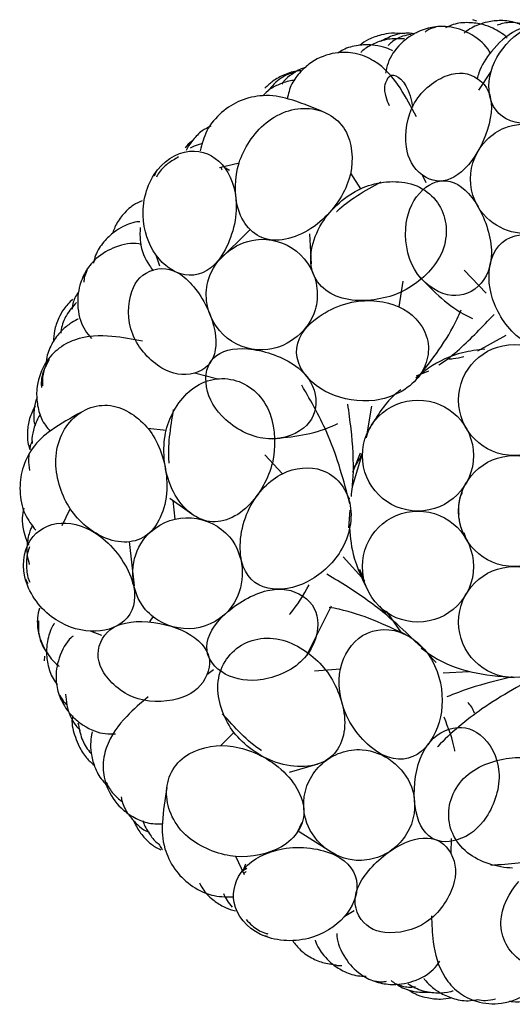
# Model space of a CAD drawing. Units: millimetres. Extents: x 8 to 438, y 8 to 308.
# Drawn here: x 386 to 390, y 169 to 177 of the extents above; entities that cross this region are included whole.
import ezdxf

# ---------------------------------------------------------------- set-up
doc = ezdxf.new("R2010")
doc.units = ezdxf.units.MM
doc.header["$LTSCALE"] = 1.5

msp = doc.modelspace()

# ---------------------------------------------------------------- linework, layer by layer
at = {"color": 7, "linetype": 'Continuous', "lineweight": 25}
for p, q in [((389.3061, 176.7577), (389.2723, 176.7687)), ((389.3214, 176.2051), (389.4189, 176.3532)), ((387.2445, 175.587), (387.4022, 175.6225)), ((386.7393, 175.5538), (386.7227, 175.5155)), ((387.3244, 175.5612), (387.2928, 175.5794)), ((388.2944, 175.5405), (388.3743, 175.4158)), ((388.8994, 175.4617), (388.8713, 175.5239)), ((387.4875, 175.0866), (387.2391, 174.8399)), ((387.9656, 175.0532), (387.9781, 174.8132)), ((386.7664, 174.7944), (386.7371, 174.884)), ((389.2035, 174.7622), (389.3797, 174.5781)), ((388.7118, 174.6759), (388.6813, 174.4706)), ((389.3125, 174.118), (389.5409, 174.2436)), ((388.821, 173.9162), (388.921, 173.9564)), ((387.2209, 173.8939), (387.0441, 173.9388)), ((388.4207, 173.4203), (388.4646, 173.6754)), ((386.6714, 173.4982), (386.8188, 173.4829)), ((387.6077, 173.2854), (387.7492, 173.1336)), ((388.3095, 173.0302), (388.3923, 173.3069)), ((388.3703, 173.2984), (388.3111, 173.1427)), ((386.8474, 172.9373), (387.0429, 172.7974)), ((388.2826, 172.9415), (388.2806, 172.9202)), ((385.9864, 172.7186), (386.0511, 172.8518)), ((386.8903, 172.7692), (386.8746, 172.9179)), ((388.2794, 172.7011), (388.2916, 172.8415)), ((389.2185, 172.6121), (389.2027, 172.6612)), ((386.5225, 172.5913), (386.5612, 172.2363)), ((389.2333, 172.5962), (389.2185, 172.6121)), ((388.4078, 172.275), (388.2358, 172.4683)), ((388.3656, 172.3683), (388.3986, 172.2897)), ((385.6915, 172.2906), (385.7111, 172.2538)), ((387.9438, 171.6812), (388.1404, 172.0743)), ((388.5246, 172.0724), (388.5775, 172.0076)), ((388.7057, 171.8553), (388.5827, 172.0326)), ((386.3021, 171.8384), (386.2138, 171.8714)), ((385.8446, 171.6714), (385.8414, 171.636)), ((387.1985, 171.5633), (387.1442, 171.5221)), ((388.0064, 171.5553), (388.2134, 171.5712)), ((389.2399, 171.5479), (389.0368, 171.5369)), ((387.2563, 170.9559), (387.3602, 171.0616)), ((387.8045, 170.7438), (388.0358, 170.8094)), ((387.8701, 170.2635), (387.908, 170.3425)), ((387.8833, 170.2672), (388.1742, 170.083)), ((389.099, 170.2127), (389.0961, 170.0934)), ((387.4446, 169.922), (387.3749, 170.0679)), ((387.4643, 169.9705), (387.4333, 169.9518)), ((387.452, 170.0056), (387.4413, 169.9708)), ((388.3237, 169.6323), (388.2429, 169.5838)), ((387.5894, 169.4369), (387.6305, 169.4292))]:
    msp.add_line(p, q, dxfattribs=at)
for centre in [(389.6034, 173.7232), (388.8336, 173.2788), (389.6034, 172.8343), (388.8336, 172.3899), (389.6034, 171.9454)]:
    msp.add_circle(centre, 0.4444, dxfattribs=at)
for points, knots in [([(389.4127, 176.499), (389.4097, 176.5053), (389.3836, 176.5599), (389.2828, 176.6496), (389.125, 176.713), (388.9808, 176.7189), (388.8638, 176.6894), (388.7664, 176.6371), (388.6592, 176.5479), (388.5943, 176.4463), (388.5799, 176.3683), (388.5749, 176.3413)], [0, 0, 0, 0, 0.0250395, 0.2161672, 0.3759091, 0.4760492, 0.5727541, 0.637435, 0.7121794, 0.9006549, 1, 1, 1, 1]), ([(389.5473, 176.6203), (389.5454, 176.6231), (389.5333, 176.6404), (389.4957, 176.6668), (389.4309, 176.7047), (389.3454, 176.7356), (389.2378, 176.7501), (389.1328, 176.7412), (389.0754, 176.7142), (389.0552, 176.7047)], [0, 0, 0, 0, 0.031078, 0.193188, 0.316087, 0.463361, 0.662642, 0.881333, 1, 1, 1, 1]), ([(389.7062, 176.7049), (389.6776, 176.7193), (389.6134, 176.7517), (389.5026, 176.7667), (389.3999, 176.7561), (389.3026, 176.7248), (389.2377, 176.6926), (389.2061, 176.6643), (389.2036, 176.6619)], [0, 0, 0, 0, 0.18405, 0.413154, 0.614569, 0.751428, 0.979698, 1, 1, 1, 1]), ([(389.9438, 176.7691), (389.8294, 176.7493), (389.6176, 176.7127), (389.4207, 176.5294), (389.3331, 176.3899), (389.3117, 176.3119), (389.3074, 176.296)], [0, 0, 0, 0, 0.364, 0.673621, 0.933476, 1, 1, 1, 1]), ([(389.4189, 176.3532), (389.447, 176.4537), (389.585, 176.6713), (389.9707, 176.8214), (390.2994, 176.6713), (390.3359, 176.4537), (390.3078, 176.3532)], [0, 0, 0, 0, 0.235458, 0.5, 0.764542, 1, 1, 1, 1]), ([(389.6855, 176.733), (389.6635, 176.7376), (389.6081, 176.7492), (389.5289, 176.7461), (389.4812, 176.7296), (389.4664, 176.7245)], [0, 0, 0, 0, 0.312564, 0.786064, 1, 1, 1, 1]), ([(388.7275, 176.6554), (388.6903, 176.6589), (388.6192, 176.6655), (388.5282, 176.646), (388.4419, 176.618), (388.39, 176.5813), (388.367, 176.565)], [0, 0, 0, 0, 0.232576, 0.44468, 0.753246, 1, 1, 1, 1]), ([(388.809, 176.6556), (388.795, 176.6577), (388.7402, 176.6659), (388.6425, 176.651), (388.5697, 176.6134), (388.5347, 176.5953)], [0, 0, 0, 0, 0.1506488, 0.5922321, 1, 1, 1, 1]), ([(388.7783, 176.6496), (388.7554, 176.6463), (388.6964, 176.6377), (388.6351, 176.6014), (388.6028, 176.5701), (388.5942, 176.5617)], [0, 0, 0, 0, 0.317006, 0.8169777, 1, 1, 1, 1]), ([(388.9764, 176.7085), (388.9569, 176.7037), (388.9253, 176.6958), (388.9, 176.6771), (388.8903, 176.6699)], [0, 0, 0, 0, 0.617881, 1, 1, 1, 1]), ([(388.6303, 176.5202), (388.6276, 176.5218), (388.6079, 176.5331), (388.5512, 176.5531), (388.4626, 176.5707), (388.3511, 176.5669), (388.255, 176.5432), (388.2068, 176.5108), (388.1934, 176.5017)], [0, 0, 0, 0, 0.024116, 0.178809, 0.378259, 0.623887, 0.895109, 1, 1, 1, 1]), ([(388.7255, 176.6155), (388.6818, 176.6173), (388.5985, 176.6206), (388.4855, 176.5823), (388.4082, 176.5381), (388.381, 176.5119), (388.3753, 176.5064)], [0, 0, 0, 0, 0.3459857, 0.6592301, 0.9280135, 1, 1, 1, 1]), ([(388.8223, 175.9906), (388.7809, 176.0694), (388.6941, 176.2346), (388.5443, 176.4164), (388.3531, 176.5041), (388.1658, 176.515), (388.0002, 176.4504), (387.8908, 176.3542), (387.8116, 176.2495), (387.7959, 176.1753), (387.7874, 176.1353)], [0, 0, 0, 0, 0.234227, 0.490708, 0.603852, 0.693732, 0.794557, 0.855206, 0.922005, 1, 1, 1, 1]), ([(387.8975, 176.36), (387.8902, 176.3597), (387.8462, 176.3583), (387.7642, 176.3311), (387.6748, 176.2837), (387.6289, 176.2401), (387.6083, 176.2206)], [0, 0, 0, 0, 0.068309, 0.411738, 0.736274, 1, 1, 1, 1]), ([(387.8573, 176.3499), (387.8432, 176.3468), (387.7848, 176.3341), (387.702, 176.2811), (387.6532, 176.2228), (387.633, 176.1987)], [0, 0, 0, 0, 0.158493, 0.652418, 1, 1, 1, 1]), ([(387.9362, 176.3867), (387.9273, 176.3844), (387.8865, 176.374), (387.8281, 176.3348), (387.77, 176.2927), (387.7505, 176.2621), (387.7454, 176.2541)], [0, 0, 0, 0, 0.115892, 0.531038, 0.878145, 1, 1, 1, 1]), ([(388.6052, 176.0783), (388.5953, 176.1033), (388.5543, 176.2061), (388.5838, 176.3003), (388.6414, 176.3541), (388.7637, 176.2498), (388.7884, 176.0814), (388.7903, 176.0682)], [0, 0, 0, 0, 0.0774588, 0.317584, 0.5419945, 0.9641698, 1, 1, 1, 1]), ([(388.8713, 175.5239), (388.7942, 175.5793), (388.7093, 175.7398), (388.7635, 176.1325), (389.0674, 176.3589), (389.2383, 176.3494), (389.3157, 176.2937)], [0, 0, 0, 0, 0.234954, 0.499238, 0.763829, 1, 1, 1, 1]), ([(390.3078, 176.3532), (390.2794, 176.252), (390.1212, 176.0368), (389.665, 175.8862), (389.4064, 176.0368), (389.3905, 176.252), (389.4189, 176.3532)], [0, 0, 0, 0, 0.235511, 0.5, 0.764489, 1, 1, 1, 1]), ([(387.8444, 176.2826), (387.8419, 176.2825), (387.8079, 176.2817), (387.7373, 176.2596), (387.6499, 176.2186), (387.6095, 176.1787), (387.5911, 176.1606)], [0, 0, 0, 0, 0.029481, 0.404831, 0.729355, 1, 1, 1, 1]), ([(389.3157, 176.2937), (389.3893, 176.2408), (389.4596, 176.0762), (389.3316, 175.6885), (389.1017, 175.4571), (388.9451, 175.4708), (388.8713, 175.5239)], [0, 0, 0, 0, 0.235154, 0.499496, 0.764053, 1, 1, 1, 1]), ([(388.0643, 176.0359), (387.9751, 176.0723), (387.8184, 176.136), (387.6205, 176.1751), (387.4191, 176.1336), (387.2614, 176.0376), (387.1356, 175.894), (387.1053, 175.7743), (387.0914, 175.7193)], [0, 0, 0, 0, 0.280608, 0.492457, 0.643322, 0.771978, 0.895206, 1, 1, 1, 1]), ([(387.4022, 175.6225), (387.4371, 175.7332), (387.6082, 176.0034), (388.0045, 176.1097), (388.3157, 175.8975), (388.3159, 175.6001), (388.2812, 175.49)], [0, 0, 0, 0, 0.236171, 0.500762, 0.765046, 1, 1, 1, 1]), ([(389.2548, 175.4939), (389.2536, 175.6107), (389.3273, 175.7834), (389.6234, 175.981), (390.0219, 175.8986), (390.1448, 175.6107), (390.1436, 175.4939)], [0, 0, 0, 0, 0.25, 0.375, 0.75, 1, 1, 1, 1]), ([(387.1755, 175.918), (387.1517, 175.9057), (387.0978, 175.878), (387.0363, 175.8147), (386.9963, 175.759), (386.9809, 175.729), (386.9775, 175.7225)], [0, 0, 0, 0, 0.281917, 0.63759, 0.921391, 1, 1, 1, 1]), ([(387.0272, 175.7987), (387.0251, 175.7975), (387.0024, 175.7839), (386.9857, 175.7623), (386.9705, 175.7428)], [0, 0, 0, 0, 0.091637, 1, 1, 1, 1]), ([(387.1105, 175.7773), (387.0981, 175.7749), (387.0651, 175.7683), (387.0322, 175.7508), (387.0116, 175.7399)], [0, 0, 0, 0, 0.377027, 1, 1, 1, 1]), ([(386.7371, 174.884), (386.6762, 174.9686), (386.5921, 175.2122), (386.7152, 175.6074), (387.0375, 175.7707), (387.2304, 175.6636), (387.2914, 175.579)], [0, 0, 0, 0, 0.235458, 0.5, 0.764542, 1, 1, 1, 1]), ([(386.9167, 175.6699), (386.8881, 175.6533), (386.8269, 175.6176), (386.7663, 175.5588), (386.745, 175.5174), (386.7406, 175.5089)], [0, 0, 0, 0, 0.409233, 0.878795, 1, 1, 1, 1]), ([(388.2812, 175.49), (388.2445, 175.3735), (388.0633, 175.0979), (387.6196, 174.9306), (387.3559, 175.2038), (387.3656, 175.5064), (387.4022, 175.6225)], [0, 0, 0, 0, 0.235947, 0.500504, 0.764846, 1, 1, 1, 1]), ([(387.2914, 175.579), (387.3528, 175.4937), (387.4224, 175.2359), (387.2558, 174.7853), (386.9768, 174.677), (386.7986, 174.7988), (386.7371, 174.884)], [0, 0, 0, 0, 0.235511, 0.5, 0.764489, 1, 1, 1, 1]), ([(387.2577, 175.59), (387.2578, 175.5897), (387.2593, 175.5779), (387.2636, 175.5722), (387.2677, 175.5667)], [0, 0, 0, 0, 0.029687, 1, 1, 1, 1]), ([(388.1828, 175.2323), (388.1842, 175.2338), (388.2772, 175.3258), (388.4098, 175.3995), (388.5403, 175.472)], [0, 0, 0, 0, 0.015914, 1, 1, 1, 1]), ([(388.3743, 175.4158), (388.4825, 175.4658), (388.7971, 175.5124), (389.0879, 175.2483), (389.0602, 174.8448), (388.8066, 174.6381), (388.699, 174.5883)], [0, 0, 0, 0, 0.236507, 0.500854, 0.764843, 1, 1, 1, 1]), ([(388.8713, 175.4048), (388.9402, 175.4693), (389.1044, 175.5188), (389.3315, 175.3038), (389.4626, 174.8971), (389.3851, 174.6998), (389.3157, 174.635)], [0, 0, 0, 0, 0.23512, 0.499142, 0.763527, 1, 1, 1, 1]), ([(390.1436, 175.4939), (390.1448, 175.3771), (390.0711, 175.2043), (389.775, 175.0067), (389.3765, 175.0892), (389.2536, 175.3771), (389.2548, 175.4939)], [0, 0, 0, 0, 0.25, 0.375, 0.75, 1, 1, 1, 1]), ([(388.699, 174.5883), (388.5851, 174.5356), (388.2672, 174.4782), (387.9252, 174.6848), (388.0041, 175.1454), (388.261, 175.3634), (388.3743, 175.4158)], [0, 0, 0, 0, 0.236473, 0.500858, 0.76488, 1, 1, 1, 1]), ([(389.3157, 174.635), (389.2437, 174.5676), (389.0647, 174.5239), (388.7633, 174.7364), (388.7065, 175.1459), (388.7988, 175.337), (388.8713, 175.4048)], [0, 0, 0, 0, 0.235157, 0.499146, 0.763493, 1, 1, 1, 1]), ([(386.6261, 175.32), (386.6022, 175.3089), (386.5422, 175.281), (386.4667, 175.2069), (386.4143, 175.1289), (386.3966, 175.08), (386.3913, 175.0654)], [0, 0, 0, 0, 0.226389, 0.569915, 0.871923, 1, 1, 1, 1]), ([(386.6085, 175.151), (386.6051, 175.1512), (386.584, 175.1526), (386.5399, 175.1396), (386.4698, 175.1126), (386.3924, 175.0651), (386.314, 174.99), (386.2554, 174.9023), (386.2408, 174.8406), (386.2356, 174.8189)], [0, 0, 0, 0, 0.031078, 0.193188, 0.316087, 0.463361, 0.662642, 0.881333, 1, 1, 1, 1]), ([(386.6095, 175.1057), (386.6086, 175.0658), (386.606, 174.9523), (386.6563, 174.8386), (386.7045, 174.772), (386.715, 174.7575)], [0, 0, 0, 0, 0.297206, 0.846438, 1, 1, 1, 1]), ([(386.6193, 174.9701), (386.6125, 174.9717), (386.5536, 174.9853), (386.4206, 174.9624), (386.2726, 174.8786), (386.1782, 174.7695), (386.1283, 174.6597), (386.1084, 174.5509), (386.1113, 174.4115), (386.1503, 174.2974), (386.2023, 174.2375), (386.2203, 174.2168)], [0, 0, 0, 0, 0.025039, 0.216167, 0.375909, 0.476049, 0.572754, 0.637435, 0.712179, 0.900655, 1, 1, 1, 1]), ([(387.3067, 174.2199), (387.2146, 174.2919), (387.1256, 174.4572), (387.1557, 174.8119), (387.4686, 175.072), (387.7703, 174.9887), (387.8609, 174.9149)], [0, 0, 0, 0, 0.25, 0.375, 0.75, 1, 1, 1, 1]), ([(389.4189, 174.5755), (389.3921, 174.6844), (389.4042, 174.9386), (389.6652, 175.108), (390.123, 174.9386), (390.281, 174.6844), (390.3078, 174.5755)], [0, 0, 0, 0, 0.235972, 0.5, 0.764028, 1, 1, 1, 1]), ([(387.8609, 174.9149), (387.953, 174.843), (388.042, 174.6776), (388.012, 174.3229), (387.699, 174.0628), (387.3973, 174.1462), (387.3067, 174.2199)], [0, 0, 0, 0, 0.25, 0.375, 0.75, 1, 1, 1, 1]), ([(386.1835, 174.7597), (386.1751, 174.7414), (386.1616, 174.7118), (386.1604, 174.6803), (386.16, 174.6683)], [0, 0, 0, 0, 0.617881, 1, 1, 1, 1]), ([(387.0441, 173.9388), (386.9528, 173.9132), (386.7744, 173.9468), (386.5011, 174.234), (386.5136, 174.6128), (386.6275, 174.7405), (386.7194, 174.7663)], [0, 0, 0, 0, 0.234954, 0.499238, 0.763829, 1, 1, 1, 1]), ([(386.7194, 174.7663), (386.8066, 174.7908), (386.9791, 174.7432), (387.2025, 174.4013), (387.24, 174.0774), (387.1317, 173.9634), (387.0441, 173.9388)], [0, 0, 0, 0, 0.235154, 0.499496, 0.764053, 1, 1, 1, 1]), ([(388.8485, 174.7089), (388.9617, 174.5921), (389.0854, 174.4647), (389.2562, 174.3829), (389.2705, 174.3761)], [0, 0, 0, 0, 0.9164406, 1, 1, 1, 1]), ([(386.1205, 174.5957), (386.1019, 174.5667), (386.0724, 174.5206), (386.067, 174.4703), (386.065, 174.4516)], [0, 0, 0, 0, 0.628449, 1, 1, 1, 1]), ([(386.0698, 174.5319), (386.0439, 174.505), (385.9945, 174.4535), (385.953, 174.3702), (385.921, 174.2853), (385.9173, 174.2219), (385.9157, 174.1937)], [0, 0, 0, 0, 0.232576, 0.44468, 0.753246, 1, 1, 1, 1]), ([(386.0998, 174.5055), (386.0717, 174.4726), (386.0181, 174.4098), (385.9803, 174.3176), (385.9749, 174.2667), (385.9736, 174.2552)], [0, 0, 0, 0, 0.461514, 0.879354, 1, 1, 1, 1]), ([(388.1271, 173.7756), (388.0252, 173.8226), (387.834, 173.9906), (387.8643, 174.3002), (388.2822, 174.5526), (388.5794, 174.5176), (388.6813, 174.4706)], [0, 0, 0, 0, 0.235972, 0.5, 0.764028, 1, 1, 1, 1]), ([(390.3078, 174.5755), (390.3343, 174.4676), (390.3022, 174.2122), (389.9704, 174.045), (389.5833, 174.2122), (389.4454, 174.4676), (389.4189, 174.5755)], [0, 0, 0, 0, 0.235982, 0.5, 0.764018, 1, 1, 1, 1]), ([(388.6813, 174.4706), (388.7822, 174.424), (388.9619, 174.2398), (388.8857, 173.8761), (388.5136, 173.6777), (388.228, 173.7291), (388.1271, 173.7756)], [0, 0, 0, 0, 0.235982, 0.5, 0.764018, 1, 1, 1, 1]), ([(388.8288, 173.8976), (388.9471, 174.048), (389.0812, 174.2184), (389.1688, 174.4214), (389.1791, 174.4453)], [0, 0, 0, 0, 0.882264, 1, 1, 1, 1]), ([(386.1149, 174.3716), (386.1121, 174.3705), (386.0909, 174.3621), (386.0399, 174.3304), (385.971, 174.272), (385.904, 174.1825), (385.8604, 174.0839), (385.8557, 174.0168), (385.8539, 173.9915)], [0, 0, 0, 0, 0.022777, 0.168879, 0.357253, 0.589242, 0.845402, 1, 1, 1, 1]), ([(388.9997, 174.003), (389.0043, 174.0061), (389.1162, 174.0801), (389.2641, 174.2217), (389.3973, 174.3607), (389.443, 174.4083)], [0, 0, 0, 0, 0.027534, 0.666638, 1, 1, 1, 1]), ([(386.6297, 174.1945), (386.5485, 174.21), (386.3716, 174.2437), (386.1425, 174.2396), (385.9548, 174.1449), (385.8294, 174.0052), (385.7766, 173.8355), (385.7837, 173.69), (385.8161, 173.5627), (385.8644, 173.5042), (385.8903, 173.4726)], [0, 0, 0, 0, 0.221105, 0.481982, 0.597065, 0.688484, 0.791037, 0.852725, 0.920668, 1, 1, 1, 1]), ([(387.1373, 173.8646), (387.1298, 173.9587), (387.1934, 174.1179), (387.5032, 174.1614), (387.9028, 174.0103), (388.0088, 173.8267), (388.0162, 173.7321)], [0, 0, 0, 0, 0.23512, 0.499142, 0.763527, 1, 1, 1, 1]), ([(389.3683, 174.131), (389.3092, 174.1239), (389.1541, 174.1055), (388.9575, 174.0152), (388.8501, 173.9265), (388.8172, 173.8993)], [0, 0, 0, 0, 0.299725, 0.785332, 1, 1, 1, 1]), ([(385.8814, 174.0478), (385.8666, 174.0204), (385.83, 173.9528), (385.8138, 173.8716), (385.8199, 173.8264), (385.8201, 173.825)], [0, 0, 0, 0, 0.3986001, 0.9814527, 1, 1, 1, 1]), ([(389.0797, 174.0536), (389.0913, 174.0539), (389.1324, 174.0553), (389.1729, 174.0644), (389.202, 174.071)], [0, 0, 0, 0, 0.282037, 1, 1, 1, 1]), ([(385.8671, 174.0307), (385.853, 173.9977), (385.8267, 173.9359), (385.8278, 173.8684), (385.8283, 173.8369)], [0, 0, 0, 0, 0.534242, 1, 1, 1, 1]), ([(386.8188, 173.4829), (386.8471, 173.5987), (387.0069, 173.8737), (387.3947, 173.9364), (387.6929, 173.6631), (387.6964, 173.336), (387.6682, 173.2209)], [0, 0, 0, 0, 0.236507, 0.500854, 0.764843, 1, 1, 1, 1]), ([(388.0162, 173.7321), (388.024, 173.6337), (387.9466, 173.4666), (387.5925, 173.3634), (387.2369, 173.5743), (387.145, 173.7657), (387.1373, 173.8646)], [0, 0, 0, 0, 0.235157, 0.499146, 0.763493, 1, 1, 1, 1]), ([(388.2891, 172.8917), (388.2402, 173.0764), (388.1531, 173.4052), (387.9804, 173.7089), (387.9047, 173.842)], [0, 0, 0, 0, 0.561744, 1, 1, 1, 1]), ([(388.696, 173.8048), (388.6841, 173.7958), (388.5807, 173.7175), (388.5107, 173.6027), (388.4487, 173.501)], [0, 0, 0, 0, 0.114617, 1, 1, 1, 1]), ([(385.7856, 173.7432), (385.7821, 173.7357), (385.7652, 173.6981), (385.7599, 173.6289), (385.7561, 173.5594), (385.767, 173.5271), (385.7693, 173.5203)], [0, 0, 0, 0, 0.1089993, 0.5415311, 0.9031732, 1, 1, 1, 1]), ([(385.7687, 173.6768), (385.7525, 173.6433), (385.7203, 173.5768), (385.7059, 173.4766), (385.7073, 173.3919), (385.7209, 173.3473), (385.7264, 173.3297)], [0, 0, 0, 0, 0.298836, 0.592844, 0.838415, 1, 1, 1, 1]), ([(386.0511, 172.8518), (385.9863, 172.948), (385.8817, 173.2503), (386.0457, 173.6264), (386.4056, 173.7374), (386.6382, 173.5521), (386.7027, 173.4564)], [0, 0, 0, 0, 0.236171, 0.500762, 0.765046, 1, 1, 1, 1]), ([(386.8428, 173.2188), (386.8426, 173.2208), (386.8286, 173.3509), (386.8537, 173.5005), (386.8783, 173.6478)], [0, 0, 0, 0, 0.015914, 1, 1, 1, 1]), ([(388.301, 172.9505), (388.3065, 173.0027), (388.3252, 173.183), (388.3079, 173.4341), (388.2817, 173.625), (388.2728, 173.6905)], [0, 0, 0, 0, 0.211571, 0.729528, 1, 1, 1, 1]), ([(386.1407, 173.6272), (386.0566, 173.58), (385.9091, 173.4973), (385.7552, 173.3669), (385.662, 173.1836), (385.639, 173.0006), (385.6712, 172.8167), (385.7429, 172.7219), (385.7744, 172.6802)], [0, 0, 0, 0, 0.282955, 0.496576, 0.648702, 0.778434, 0.902692, 1, 1, 1, 1]), ([(385.8107, 173.609), (385.8092, 173.607), (385.7887, 173.5799), (385.7626, 173.511), (385.7413, 173.4309), (385.745, 173.3879), (385.746, 173.3758)], [0, 0, 0, 0, 0.034409, 0.472513, 0.851293, 1, 1, 1, 1]), ([(387.6682, 173.2209), (387.6383, 173.0989), (387.485, 172.8146), (387.1103, 172.676), (386.7993, 173.0249), (386.7891, 173.3616), (386.8188, 173.4829)], [0, 0, 0, 0, 0.236473, 0.500858, 0.76488, 1, 1, 1, 1]), ([(387.6671, 173.4129), (387.829, 173.4287), (388.0062, 173.446), (388.1772, 173.5289), (388.1919, 173.536)], [0, 0, 0, 0, 0.913813, 1, 1, 1, 1]), ([(388.4531, 173.5049), (388.4501, 173.5011), (388.4345, 173.4817), (388.4284, 173.4579), (388.4236, 173.4387)], [0, 0, 0, 0, 0.196311, 1, 1, 1, 1]), ([(386.7027, 173.4564), (386.7709, 173.355), (386.8734, 173.0415), (386.7276, 172.5903), (386.3495, 172.5545), (386.1191, 172.7508), (386.0511, 172.8518)], [0, 0, 0, 0, 0.235947, 0.500504, 0.764846, 1, 1, 1, 1]), ([(385.7445, 173.3915), (385.7391, 173.3803), (385.7294, 173.3601), (385.7272, 173.3354), (385.7262, 173.3244)], [0, 0, 0, 0, 0.553272, 1, 1, 1, 1]), ([(385.7219, 173.293), (385.7192, 173.2783), (385.7114, 173.2355), (385.7199, 173.1895), (385.7254, 173.1594)], [0, 0, 0, 0, 0.343713, 1, 1, 1, 1]), ([(388.3236, 173.1851), (388.3306, 173.1944), (388.3558, 173.2283), (388.3745, 173.2667), (388.388, 173.2947)], [0, 0, 0, 0, 0.274176, 1, 1, 1, 1]), ([(387.7492, 173.1336), (387.8485, 173.1834), (388.1046, 173.209), (388.3414, 172.9227), (388.2646, 172.5081), (388.0463, 172.3168), (387.947, 172.267)], [0, 0, 0, 0, 0.235982, 0.5, 0.764018, 1, 1, 1, 1]), ([(387.947, 172.267), (387.8468, 172.2166), (387.5962, 172.1719), (387.373, 172.3886), (387.4362, 172.8727), (387.649, 173.0832), (387.7492, 173.1336)], [0, 0, 0, 0, 0.235972, 0.5, 0.764028, 1, 1, 1, 1]), ([(389.1626, 172.808), (389.1606, 172.8571), (389.1581, 172.9194), (389.1839, 172.9728), (389.1894, 172.9842)], [0, 0, 0, 0, 0.786609, 1, 1, 1, 1]), ([(385.6787, 172.8587), (385.6735, 172.8325), (385.6616, 172.7731), (385.6724, 172.685), (385.693, 172.6164), (385.7095, 172.577), (385.7161, 172.565), (385.7175, 172.5624)], [0, 0, 0, 0, 0.260935, 0.590136, 0.852815, 0.967873, 1, 1, 1, 1]), ([(386.8903, 172.7692), (387.0039, 172.7963), (387.1887, 172.7629), (387.4473, 172.5182), (387.4556, 172.1114), (387.2023, 171.9275), (387.0881, 171.9026)], [0, 0, 0, 0, 0.25, 0.375, 0.75, 1, 1, 1, 1]), ([(389.2047, 172.6411), (389.1915, 172.67), (389.171, 172.7152), (389.1661, 172.7632), (389.1643, 172.7806)], [0, 0, 0, 0, 0.637051, 1, 1, 1, 1]), ([(386.2138, 171.8714), (386.1096, 171.8764), (385.8668, 171.9626), (385.6346, 172.3052), (385.7078, 172.6591), (385.9118, 172.743), (386.016, 172.738)], [0, 0, 0, 0, 0.235458, 0.5, 0.764542, 1, 1, 1, 1]), ([(385.7482, 172.7202), (385.7425, 172.7089), (385.7231, 172.67), (385.7052, 172.5868), (385.6999, 172.4895), (385.7163, 172.4311), (385.723, 172.4073)], [0, 0, 0, 0, 0.12772, 0.437742, 0.770084, 1, 1, 1, 1]), ([(386.016, 172.738), (386.121, 172.7329), (386.366, 172.6265), (386.6143, 172.2153), (386.5251, 171.9296), (386.3188, 171.8663), (386.2138, 171.8714)], [0, 0, 0, 0, 0.235511, 0.5, 0.764489, 1, 1, 1, 1]), ([(387.0881, 171.9026), (386.9745, 171.8755), (386.7897, 171.9089), (386.5311, 172.1536), (386.5229, 172.5605), (386.7762, 172.7444), (386.8903, 172.7692)], [0, 0, 0, 0, 0.25, 0.375, 0.75, 1, 1, 1, 1]), ([(388.2819, 172.73), (388.2889, 172.6489), (388.3058, 172.4529), (388.3959, 172.2731), (388.4487, 172.1677)], [0, 0, 0, 0, 0.413538, 1, 1, 1, 1]), ([(385.7248, 172.5487), (385.7204, 172.5372), (385.7031, 172.4913), (385.6985, 172.4023), (385.7042, 172.3149), (385.7235, 172.2724), (385.7274, 172.2636)], [0, 0, 0, 0, 0.128509, 0.509676, 0.899403, 1, 1, 1, 1]), ([(388.9805, 171.6225), (388.8532, 171.7516), (388.6354, 171.9722), (388.3273, 172.196), (388.1613, 172.2941), (388.1044, 172.3278)], [0, 0, 0, 0, 0.480684, 0.821848, 1, 1, 1, 1]), ([(387.2603, 171.5486), (387.1821, 171.6014), (387.0972, 171.7505), (387.2564, 172.0197), (387.6237, 172.238), (387.8332, 172.2063), (387.9119, 172.1532)], [0, 0, 0, 0, 0.23512, 0.499142, 0.763527, 1, 1, 1, 1]), ([(387.8052, 172.0058), (387.8068, 172.0077), (387.8669, 172.0752), (387.9158, 172.1607), (387.9633, 172.2438)], [0, 0, 0, 0, 0.0274398, 1, 1, 1, 1]), ([(387.9119, 172.1532), (387.9936, 172.0979), (388.0761, 171.9332), (387.936, 171.592), (387.5494, 171.4455), (387.3425, 171.493), (387.2603, 171.5486)], [0, 0, 0, 0, 0.235157, 0.499146, 0.763493, 1, 1, 1, 1]), ([(388.7391, 171.8425), (388.5662, 171.9243), (388.3685, 172.0177), (388.1492, 172.0582), (388.1218, 172.0632)], [0, 0, 0, 0, 0.875031, 1, 1, 1, 1]), ([(385.8037, 172.0563), (385.7975, 172.0308), (385.7819, 171.9665), (385.7922, 171.861), (385.8252, 171.7632), (385.8774, 171.6753), (385.9232, 171.6192), (385.9579, 171.5948), (385.9607, 171.5928)], [0, 0, 0, 0, 0.156147, 0.393086, 0.601389, 0.742928, 0.979004, 1, 1, 1, 1]), ([(386.7144, 171.9868), (386.7119, 171.9838), (386.6834, 171.9502), (386.6859, 171.9487), (386.6882, 171.9473)], [0, 0, 0, 0, 0.088829, 1, 1, 1, 1]), ([(385.7976, 171.9541), (385.7964, 171.9309), (385.7927, 171.8638), (385.8153, 171.7728), (385.8513, 171.7178), (385.8632, 171.6997)], [0, 0, 0, 0, 0.261261, 0.756024, 1, 1, 1, 1]), ([(385.9248, 171.9372), (385.9225, 171.9347), (385.9084, 171.919), (385.891, 171.8765), (385.8684, 171.8049), (385.8573, 171.7147), (385.8672, 171.6066), (385.8982, 171.5081), (385.9359, 171.4598), (385.9482, 171.4439)], [0, 0, 0, 0, 0.031442, 0.195446, 0.319781, 0.468776, 0.670386, 0.891632, 1, 1, 1, 1]), ([(386.2948, 171.7841), (386.33, 171.8675), (386.4748, 171.9728), (386.8813, 171.9342), (387.158, 171.7616), (387.1795, 171.6058), (387.1442, 171.5221)], [0, 0, 0, 0, 0.235154, 0.499496, 0.764053, 1, 1, 1, 1]), ([(386.073, 171.8329), (386.0675, 171.8286), (386.0202, 171.7911), (385.9551, 171.6728), (385.9284, 171.5048), (385.9548, 171.3629), (386.0096, 171.2554), (386.0822, 171.1721), (386.193, 171.0874), (386.3065, 171.0468), (386.3858, 171.0501), (386.4132, 171.0512)], [0, 0, 0, 0, 0.025039, 0.216167, 0.375909, 0.476049, 0.572754, 0.637435, 0.712179, 0.900655, 1, 1, 1, 1]), ([(387.3602, 171.0616), (387.2873, 171.156), (387.1719, 171.4523), (387.3647, 171.7946), (387.7642, 171.8574), (388.0221, 171.6562), (388.0946, 171.5623)], [0, 0, 0, 0, 0.236507, 0.500854, 0.764843, 1, 1, 1, 1]), ([(388.2134, 171.5712), (388.2363, 171.6799), (388.3759, 171.8961), (388.7474, 171.9028), (389.0237, 171.5842), (389.0371, 171.2943), (389.0142, 171.1855)], [0, 0, 0, 0, 0.235982, 0.5, 0.764018, 1, 1, 1, 1]), ([(387.1442, 171.5221), (387.1073, 171.4346), (386.9697, 171.3161), (386.5748, 171.2816), (386.2865, 171.5275), (386.2577, 171.6962), (386.2948, 171.7841)], [0, 0, 0, 0, 0.234954, 0.499238, 0.763829, 1, 1, 1, 1]), ([(388.8597, 171.7373), (388.891, 171.7138), (389.0122, 171.6228), (389.2596, 171.5303), (389.4869, 171.5109), (389.6034, 171.501)], [0, 0, 0, 0, 0.145101, 0.561672, 1, 1, 1, 1]), ([(388.0946, 171.5623), (388.1713, 171.4629), (388.2981, 171.1658), (388.1727, 170.7864), (387.7061, 170.7608), (387.4365, 170.9628), (387.3602, 171.0616)], [0, 0, 0, 0, 0.236473, 0.500858, 0.76488, 1, 1, 1, 1]), ([(389.0142, 171.1855), (388.9911, 171.0758), (388.8699, 170.852), (388.5612, 170.8127), (388.2222, 171.1639), (388.1902, 171.4615), (388.2134, 171.5712)], [0, 0, 0, 0, 0.235972, 0.5, 0.764028, 1, 1, 1, 1]), ([(389.8399, 171.5402), (389.673, 171.4503), (389.3734, 171.2889), (389.095, 171.0582), (388.9903, 170.9462), (388.9892, 170.945)], [0, 0, 0, 0, 0.554573, 0.995214, 1, 1, 1, 1]), ([(389.5869, 171.507), (389.4737, 171.4793), (389.2949, 171.4354), (389.1266, 171.3704), (389.0648, 171.3465)], [0, 0, 0, 0, 0.633046, 1, 1, 1, 1]), ([(385.9658, 171.361), (385.9749, 171.343), (385.9896, 171.314), (386.0135, 171.2934), (386.0226, 171.2856)], [0, 0, 0, 0, 0.617881, 1, 1, 1, 1]), ([(386.013, 171.3691), (386.0152, 171.3397), (386.0218, 171.2522), (386.0681, 171.1437), (386.1199, 171.0897), (386.1328, 171.0763)], [0, 0, 0, 0, 0.275131, 0.819307, 1, 1, 1, 1]), ([(386.6744, 171.3469), (386.6156, 171.2964), (386.483, 171.1823), (386.3469, 171.0046), (386.3039, 170.7988), (386.3349, 170.6138), (386.4347, 170.4666), (386.5529, 170.3814), (386.6726, 170.3275), (386.7484, 170.3287), (386.7893, 170.3293)], [0, 0, 0, 0, 0.210106, 0.474667, 0.591375, 0.684085, 0.788086, 0.850645, 0.919548, 1, 1, 1, 1]), ([(389.2854, 171.2166), (389.2792, 171.2326), (389.2675, 171.263), (389.2443, 171.2895), (389.2334, 171.3021)], [0, 0, 0, 0, 0.527661, 1, 1, 1, 1]), ([(387.5816, 170.9157), (387.5799, 170.9168), (387.4695, 170.987), (387.3681, 171.0999), (387.2684, 171.211)], [0, 0, 0, 0, 0.015914, 1, 1, 1, 1]), ([(386.0673, 171.1798), (386.0668, 171.1768), (386.0582, 171.1226), (386.0872, 171.0332), (386.125, 170.9376), (386.1734, 170.8601), (386.2204, 170.8176), (386.2414, 170.7987)], [0, 0, 0, 0, 0.017057, 0.307901, 0.499187, 0.777465, 1, 1, 1, 1]), ([(386.1123, 171.1371), (386.1207, 171.0946), (386.1365, 171.0137), (386.1816, 170.9307), (386.2141, 170.898), (386.2186, 170.8935)], [0, 0, 0, 0, 0.488012, 0.929842, 1, 1, 1, 1]), ([(389.13, 170.9119), (389.1296, 170.9143), (389.1142, 171.0034), (389.0779, 171.0949), (389.0425, 171.1838)], [0, 0, 0, 0, 0.02744, 1, 1, 1, 1]), ([(389.0813, 171.0871), (389.1755, 171.1166), (389.3557, 171.0783), (389.535, 170.7561), (389.4085, 170.3625), (389.2424, 170.2304), (389.1477, 170.2007)], [0, 0, 0, 0, 0.235157, 0.499146, 0.763493, 1, 1, 1, 1]), ([(386.2265, 171.0654), (386.2256, 171.0625), (386.2189, 171.0407), (386.2119, 170.981), (386.2146, 170.8907), (386.2428, 170.7826), (386.2926, 170.6872), (386.3419, 170.6419), (386.3603, 170.625)], [0, 0, 0, 0, 0.022816, 0.169172, 0.357871, 0.590261, 0.846865, 1, 1, 1, 1]), ([(389.1477, 170.2007), (389.0576, 170.1726), (388.8882, 170.1991), (388.7769, 170.4914), (388.8353, 170.9147), (388.9907, 171.0588), (389.0813, 171.0871)], [0, 0, 0, 0, 0.23512, 0.499142, 0.763527, 1, 1, 1, 1]), ([(387.3749, 170.0679), (387.2593, 170.0772), (386.9578, 170.1839), (386.766, 170.5467), (386.9035, 170.8973), (387.1934, 170.9636), (387.3085, 170.9543)], [0, 0, 0, 0, 0.236171, 0.500762, 0.765046, 1, 1, 1, 1]), ([(387.3085, 170.9543), (387.4303, 170.9444), (387.7393, 170.8291), (388.0011, 170.4338), (387.7934, 170.1159), (387.4963, 170.0581), (387.3749, 170.0679)], [0, 0, 0, 0, 0.235947, 0.500504, 0.764846, 1, 1, 1, 1]), ([(387.9627, 170.6725), (388.0124, 170.7783), (388.1537, 170.9019), (388.5062, 170.9515), (388.8295, 170.7043), (388.8153, 170.3916), (388.7636, 170.2869)], [0, 0, 0, 0, 0.25, 0.375, 0.75, 1, 1, 1, 1]), ([(389.5907, 169.9752), (389.4715, 169.9771), (389.1679, 170.0716), (389.0205, 170.4357), (389.2205, 170.7873), (389.5386, 170.8635), (389.6572, 170.8616)], [0, 0, 0, 0, 0.236507, 0.500854, 0.764843, 1, 1, 1, 1]), ([(386.3385, 170.6591), (386.3555, 170.6275), (386.3874, 170.5684), (386.4409, 170.5271), (386.4658, 170.5079)], [0, 0, 0, 0, 0.534242, 1, 1, 1, 1]), ([(388.7636, 170.2869), (388.7139, 170.1811), (388.5726, 170.0575), (388.2201, 170.0079), (387.8968, 170.2551), (387.911, 170.5678), (387.9627, 170.6725)], [0, 0, 0, 0, 0.25, 0.375, 0.75, 1, 1, 1, 1]), ([(386.8245, 170.6214), (386.809, 170.5263), (386.7817, 170.3593), (386.7877, 170.1577), (386.8729, 169.9707), (387.0016, 169.8383), (387.1696, 169.7475), (387.293, 169.7447), (387.3498, 169.7434)], [0, 0, 0, 0, 0.280608, 0.492457, 0.643322, 0.771978, 0.895206, 1, 1, 1, 1]), ([(386.457, 170.5445), (386.4603, 170.5285), (386.4713, 170.4746), (386.518, 170.3965), (386.5845, 170.324), (386.6398, 170.2773), (386.6739, 170.2651), (386.6828, 170.262)], [0, 0, 0, 0, 0.1310717, 0.4420589, 0.7040488, 0.9231, 1, 1, 1, 1]), ([(386.5539, 170.3615), (386.5699, 170.3279), (386.6018, 170.2612), (386.6713, 170.1879), (386.7308, 170.1405), (386.766, 170.1261), (386.7752, 170.1224)], [0, 0, 0, 0, 0.323106, 0.640992, 0.906507, 1, 1, 1, 1]), ([(386.633, 170.3521), (386.6336, 170.3497), (386.642, 170.3167), (386.6799, 170.2537), (386.7248, 170.1909), (386.7556, 170.1698), (386.7609, 170.1662)], [0, 0, 0, 0, 0.037027, 0.508455, 0.916046, 1, 1, 1, 1]), ([(388.3616, 169.5927), (388.3183, 169.6723), (388.3263, 169.8511), (388.6099, 170.1449), (388.9174, 170.2536), (389.0526, 170.1733), (389.0961, 170.0934)], [0, 0, 0, 0, 0.235154, 0.499496, 0.764053, 1, 1, 1, 1]), ([(386.7609, 170.1662), (386.7662, 170.1544), (386.7732, 170.1388), (386.7865, 170.1256), (386.7897, 170.1224)], [0, 0, 0, 0, 0.758768, 1, 1, 1, 1]), ([(387.442, 169.9695), (387.5115, 170.0484), (387.7474, 170.1736), (388.2237, 170.1114), (388.3914, 169.8635), (388.3123, 169.6627), (388.2429, 169.5838)], [0, 0, 0, 0, 0.235511, 0.5, 0.764489, 1, 1, 1, 1]), ([(389.0961, 170.0934), (389.1414, 170.0101), (389.1483, 169.8287), (388.9291, 169.4984), (388.557, 169.4263), (388.4072, 169.5089), (388.3616, 169.5927)], [0, 0, 0, 0, 0.234954, 0.499238, 0.763829, 1, 1, 1, 1]), ([(389.8429, 170.0574), (389.8409, 170.0567), (389.7172, 170.0141), (389.5658, 170.0053), (389.4167, 169.9966)], [0, 0, 0, 0, 0.015914, 1, 1, 1, 1]), ([(388.2429, 169.5838), (388.174, 169.5055), (387.9552, 169.3694), (387.5425, 169.4015), (387.3116, 169.6793), (387.3731, 169.8912), (387.442, 169.9695)], [0, 0, 0, 0, 0.235458, 0.5, 0.764542, 1, 1, 1, 1]), ([(387.4387, 169.9343), (387.4391, 169.9344), (387.4502, 169.9385), (387.4548, 169.9439), (387.4592, 169.9492)], [0, 0, 0, 0, 0.0296871, 1, 1, 1, 1]), ([(387.084, 169.8577), (387.0924, 169.8414), (387.119, 169.79), (387.1848, 169.723), (387.2685, 169.668), (387.3322, 169.6418), (387.3649, 169.6334), (387.372, 169.6316)], [0, 0, 0, 0, 0.146264, 0.461131, 0.728037, 0.941009, 1, 1, 1, 1]), ([(390.3768, 169.3672), (390.2974, 169.2826), (390.026, 169.1134), (389.6229, 169.1896), (389.4345, 169.5157), (389.5634, 169.7838), (389.6424, 169.8679)], [0, 0, 0, 0, 0.236171, 0.500762, 0.765046, 1, 1, 1, 1]), ([(387.2774, 169.7722), (387.2858, 169.7528), (387.3025, 169.7142), (387.3325, 169.6786), (387.3474, 169.661)], [0, 0, 0, 0, 0.503076, 1, 1, 1, 1]), ([(387.4584, 169.5626), (387.4742, 169.546), (387.516, 169.5018), (387.5786, 169.4621), (387.6237, 169.4505), (387.6329, 169.4481)], [0, 0, 0, 0, 0.324698, 0.861452, 1, 1, 1, 1]), ([(388.9417, 169.5937), (388.9444, 169.5241), (388.9509, 169.357), (389.0036, 169.1475), (389.1376, 168.9855), (389.3016, 168.8944), (389.4789, 168.8807), (389.6192, 168.92), (389.736, 168.9799), (389.7824, 169.04), (389.8073, 169.0723)], [0, 0, 0, 0, 0.193156, 0.463394, 0.582606, 0.677306, 0.783539, 0.84744, 0.917821, 1, 1, 1, 1]), ([(387.8314, 169.3917), (387.8509, 169.3662), (387.8947, 169.3091), (387.9881, 169.248), (388.0803, 169.2134), (388.1363, 169.2067), (388.156, 169.2044)], [0, 0, 0, 0, 0.2541086, 0.5704224, 0.8485073, 1, 1, 1, 1]), ([(388.0112, 169.399), (388.0118, 169.3956), (388.0152, 169.3747), (388.0376, 169.3346), (388.0795, 169.2723), (388.1431, 169.2074), (388.2337, 169.1477), (388.3322, 169.1101), (388.3957, 169.1096), (388.418, 169.1094)], [0, 0, 0, 0, 0.031078, 0.193188, 0.316087, 0.463361, 0.662642, 0.881333, 1, 1, 1, 1]), ([(388.1852, 169.4498), (388.1852, 169.4428), (388.1849, 169.3824), (388.2369, 169.2578), (388.3516, 169.1322), (388.4789, 169.0643), (388.5971, 169.0401), (388.7076, 169.045), (388.8429, 169.0788), (388.9454, 169.1422), (388.9922, 169.2063), (389.0084, 169.2284)], [0, 0, 0, 0, 0.025039, 0.216167, 0.375909, 0.476049, 0.572754, 0.637435, 0.712179, 0.900655, 1, 1, 1, 1]), ([(388.1586, 169.2027), (388.1792, 169.1977), (388.2012, 169.1924), (388.2232, 169.1948), (388.2246, 169.195)], [0, 0, 0, 0, 0.934862, 1, 1, 1, 1]), ([(388.4873, 169.0717), (388.507, 169.0676), (388.5389, 169.061), (388.5698, 169.0669), (388.5817, 169.0691)], [0, 0, 0, 0, 0.617881, 1, 1, 1, 1]), ([(388.6186, 169.0742), (388.6439, 169.0564), (388.7029, 169.0146), (388.8128, 168.9782), (388.895, 168.9808), (388.9344, 168.9821)], [0, 0, 0, 0, 0.2804, 0.654525, 1, 1, 1, 1]), ([(388.8809, 169.0912), (388.8826, 169.0887), (388.8955, 169.0699), (388.9378, 169.0272), (389.0101, 168.973), (389.1123, 168.9277), (389.2181, 168.9071), (389.2846, 168.9174), (389.3096, 168.9214)], [0, 0, 0, 0, 0.022777, 0.168879, 0.357253, 0.589242, 0.845402, 1, 1, 1, 1]), ([(388.6612, 169.0468), (388.6936, 169.0351), (388.7451, 169.0166), (388.7953, 169.0225), (388.814, 169.0248)], [0, 0, 0, 0, 0.628449, 1, 1, 1, 1]), ([(388.7509, 169.0028), (388.7773, 168.987), (388.8328, 168.9538), (388.9182, 168.9339), (389.0082, 168.9214), (389.0709, 168.9319), (389.0987, 168.9366)], [0, 0, 0, 0, 0.200541, 0.4215, 0.742946, 1, 1, 1, 1]), ([(388.7537, 169.0467), (388.7924, 169.0261), (388.866, 168.987), (388.9845, 168.9725), (389.0732, 168.9788), (389.1091, 168.9906), (389.1167, 168.993)], [0, 0, 0, 0, 0.345986, 0.65923, 0.928014, 1, 1, 1, 1]), ([(389.3087, 168.9213), (389.3306, 168.9176), (389.379, 168.9094), (389.427, 168.9217), (389.4533, 168.9285)], [0, 0, 0, 0, 0.451709, 1, 1, 1, 1]), ([(389.5668, 168.9099), (389.575, 168.9083), (389.6154, 168.9002), (389.6841, 168.9102), (389.7547, 168.9229), (389.7856, 168.9421), (389.7936, 168.9471)], [0, 0, 0, 0, 0.105811, 0.525691, 0.876755, 1, 1, 1, 1])]:
    msp.add_open_spline(points, degree=3, knots=knots, dxfattribs=at)

doc.saveas('drawing.dxf')
